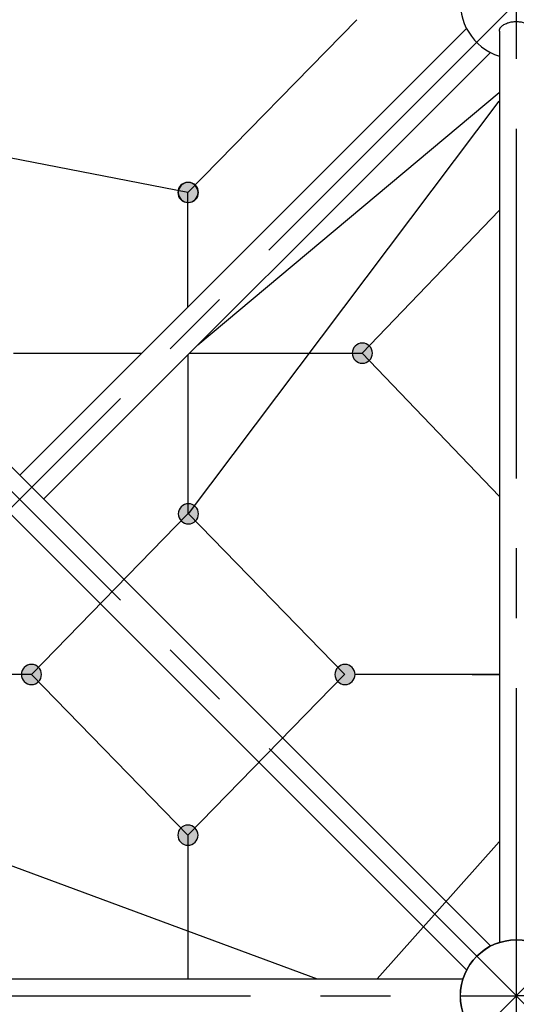
# Model space of a CAD drawing. Units: millimetres. Extents: x 0 to 42050, y 0 to 29700.
# Drawn here: x 30010 to 30897, y 8757 to 10517 of the extents above; entities that cross this region are included whole.
import ezdxf

# ---------------------------------------------------------------- set-up
doc = ezdxf.new("R2010")
doc.units = ezdxf.units.MM
doc.header["$LTSCALE"] = 500
doc.header["$MEASUREMENT"] = 0
doc.linetypes.add('CENTER', pattern=[2, 1.25, -0.25, 0.25, -0.25])
doc.linetypes.add('CENTER2', pattern=[28.575, 19.05, -3.175, 3.175, -3.175])
doc.layers.add('CL', color=1, linetype='CENTER2', true_color=0xff0000)

# ---------------------------------------------------------------- blocks, each defined once
blk = doc.blocks.new('Net -side')
at = {"linetype": 'ByBlock', "lineweight": -2}
for points in [[(58656.2, 6788), (58656.2, 6788.3), (58656.2, 6788.8), (58656.1, 6789.2), (58656.1, 6789.6), (58656.1, 6790), (58656, 6790.4), (58656, 6790.8), (58655.9, 6791.2), (58655.8, 6791.6), (58655.7, 6792.1), (58655.6, 6792.5), (58655.5, 6792.9), (58655.4, 6793.3), (58655.2, 6793.7), (58655.1, 6794.2), (58654.9, 6794.6), (58654.7, 6795), (58654.6, 6795.4), (58654.4, 6795.8), (58654.2, 6796.2), (58654, 6796.6), (58653.7, 6797), (58653.5, 6797.4), (58653.2, 6797.8), (58653, 6798.2), (58652.7, 6798.5), (58652.4, 6798.9), (58652.2, 6799.3), (58651.9, 6799.6), (58651.6, 6800), (58651.2, 6800.3), (58650.9, 6800.7), (58650.6, 6801), (58650.2, 6801.3), (58649.9, 6801.6), (58649.5, 6801.9), (58649.2, 6802.2), (58648.8, 6802.5), (58648.4, 6802.7), (58648, 6803), (58647.7, 6803.2), (58647.3, 6803.5), (58646.9, 6803.7), (58646.5, 6803.9), (58646.1, 6804.1), (58645.6, 6804.3), (58645.2, 6804.5), (58644.8, 6804.7), (58644.4, 6804.8), (58644, 6805), (58643.6, 6805.1), (58643.1, 6805.2), (58642.7, 6805.3), (58642.3, 6805.5), (58641.9, 6805.5), (58641.5, 6805.6), (58641.1, 6805.7), (58640.6, 6805.8), (58640.2, 6805.8), (58639.8, 6805.9), (58639.4, 6805.9), (58639, 6805.9), (58638.6, 6805.9), (58638.2, 6805.9), (58637.8, 6805.9), (58637.4, 6805.9), (58637, 6805.9), (58636.6, 6805.9), (58636.2, 6805.8), (58635.8, 6805.8), (58635.3, 6805.7), (58634.9, 6805.6), (58634.5, 6805.5), (58634.1, 6805.5), (58633.7, 6805.3), (58633.3, 6805.2), (58632.8, 6805.1), (58632.4, 6805), (58632, 6804.8), (58631.6, 6804.7), (58631.2, 6804.5), (58630.8, 6804.3), (58630.3, 6804.1), (58629.9, 6803.9), (58629.5, 6803.7), (58629.1, 6803.5), (58628.8, 6803.2), (58628.4, 6803), (58628, 6802.7), (58627.6, 6802.5), (58627.2, 6802.2), (58626.9, 6801.9), (58626.5, 6801.6), (58626.2, 6801.3), (58625.8, 6801), (58625.5, 6800.7), (58625.2, 6800.3), (58624.8, 6800), (58624.5, 6799.6), (58624.2, 6799.3), (58624, 6798.9), (58623.7, 6798.5), (58623.4, 6798.2), (58623.2, 6797.8), (58622.9, 6797.4), (58622.7, 6797), (58622.4, 6796.6), (58622.2, 6796.2), (58622, 6795.8), (58621.8, 6795.4), (58621.7, 6795), (58621.5, 6794.6), (58621.3, 6794.2), (58621.2, 6793.7), (58621, 6793.3), (58620.9, 6792.9), (58620.8, 6792.5), (58620.7, 6792.1), (58620.6, 6791.6), (58620.5, 6791.2), (58620.5, 6790.8), (58620.4, 6790.4), (58620.3, 6790), (58620.3, 6789.6), (58620.3, 6789.2), (58620.2, 6788.8), (58620.2, 6788.3), (58620.2, 6788), (58620.2, 6787.6), (58620.2, 6787.1), (58620.3, 6786.7), (58620.3, 6786.3), (58620.3, 6785.9), (58620.4, 6785.5), (58620.5, 6785.1), (58620.5, 6784.7), (58620.6, 6784.3), (58620.7, 6783.8), (58620.8, 6783.4), (58620.9, 6783), (58621, 6782.6), (58621.2, 6782.2), (58621.3, 6781.7), (58621.5, 6781.3), (58621.7, 6780.9), (58621.8, 6780.5), (58622, 6780.1), (58622.2, 6779.7), (58622.4, 6779.3), (58622.7, 6778.9), (58622.9, 6778.5), (58623.2, 6778.1), (58623.4, 6777.7), (58623.7, 6777.4), (58624, 6777), (58624.2, 6776.6), (58624.5, 6776.3), (58624.8, 6775.9), (58625.2, 6775.6), (58625.5, 6775.2), (58625.8, 6774.9), (58626.2, 6774.6), (58626.5, 6774.3), (58626.9, 6774), (58627.2, 6773.7), (58627.6, 6773.4), (58628, 6773.2), (58628.4, 6772.9), (58628.8, 6772.7), (58629.1, 6772.4), (58629.5, 6772.2), (58629.9, 6772), (58630.3, 6771.8), (58630.8, 6771.6), (58631.2, 6771.4), (58631.6, 6771.2), (58632, 6771.1), (58632.4, 6770.9), (58632.8, 6770.8), (58633.3, 6770.7), (58633.7, 6770.6), (58634.1, 6770.4), (58634.5, 6770.4), (58634.9, 6770.3), (58635.3, 6770.2), (58635.8, 6770.1), (58636.2, 6770.1), (58636.6, 6770), (58637, 6770), (58637.4, 6770), (58637.8, 6770), (58638.2, 6770), (58638.6, 6770), (58639, 6770), (58639.4, 6770), (58639.8, 6770), (58640.2, 6770.1), (58640.6, 6770.1), (58641.1, 6770.2), (58641.5, 6770.3), (58641.9, 6770.4), (58642.3, 6770.4), (58642.7, 6770.6), (58643.1, 6770.7), (58643.6, 6770.8), (58644, 6770.9), (58644.4, 6771.1), (58644.8, 6771.2), (58645.2, 6771.4), (58645.6, 6771.6), (58646.1, 6771.8), (58646.5, 6772), (58646.9, 6772.2), (58647.3, 6772.4), (58647.7, 6772.7), (58648, 6772.9), (58648.4, 6773.2), (58648.8, 6773.4), (58649.2, 6773.7), (58649.5, 6774), (58649.9, 6774.3), (58650.2, 6774.6), (58650.6, 6774.9), (58650.9, 6775.2), (58651.2, 6775.6), (58651.6, 6775.9), (58651.9, 6776.3), (58652.2, 6776.6), (58652.4, 6777), (58652.7, 6777.4), (58653, 6777.7), (58653.2, 6778.1), (58653.5, 6778.5), (58653.7, 6778.9), (58654, 6779.3), (58654.2, 6779.7), (58654.4, 6780.1), (58654.6, 6780.5), (58654.7, 6780.9), (58654.9, 6781.3), (58655.1, 6781.7), (58655.2, 6782.2), (58655.4, 6782.6), (58655.5, 6783), (58655.6, 6783.4), (58655.7, 6783.8), (58655.8, 6784.3), (58655.9, 6784.7), (58656, 6785.1), (58656, 6785.5), (58656.1, 6785.9), (58656.1, 6786.3), (58656.1, 6786.7), (58656.2, 6787.1), (58656.2, 6787.6)], [(58656.9, 6788), (58656.9, 6788.3), (58656.9, 6788.8), (58656.9, 6789.2), (58656.9, 6789.6), (58656.8, 6790), (58656.8, 6790.4), (58656.7, 6790.8), (58656.6, 6791.2), (58656.6, 6791.6), (58656.5, 6792.1), (58656.4, 6792.5), (58656.2, 6792.9), (58656.1, 6793.3), (58656, 6793.7), (58655.8, 6794.2), (58655.7, 6794.6), (58655.5, 6795), (58655.3, 6795.4), (58655.1, 6795.8), (58654.9, 6796.2), (58654.7, 6796.6), (58654.5, 6797), (58654.3, 6797.4), (58654, 6797.8), (58653.7, 6798.2), (58653.5, 6798.5), (58653.2, 6798.9), (58652.9, 6799.3), (58652.6, 6799.6), (58652.3, 6800), (58652, 6800.3), (58651.7, 6800.7), (58651.3, 6801), (58651, 6801.3), (58650.6, 6801.6), (58650.3, 6801.9), (58649.9, 6802.2), (58649.6, 6802.5), (58649.2, 6802.7), (58648.8, 6803), (58648.4, 6803.2), (58648, 6803.5), (58647.6, 6803.7), (58647.2, 6803.9), (58646.8, 6804.1), (58646.4, 6804.3), (58646, 6804.5), (58645.6, 6804.7), (58645.2, 6804.8), (58644.7, 6805), (58644.3, 6805.1), (58643.9, 6805.2), (58643.5, 6805.3), (58643.1, 6805.5), (58642.6, 6805.5), (58642.2, 6805.6), (58641.8, 6805.7), (58641.4, 6805.8), (58641, 6805.8), (58640.6, 6805.9), (58640.2, 6805.9), (58639.8, 6805.9), (58639.4, 6805.9), (58639, 6805.9), (58638.6, 6805.9), (58638.2, 6805.9), (58637.8, 6805.9), (58637.3, 6805.9), (58636.9, 6805.8), (58636.5, 6805.8), (58636.1, 6805.7), (58635.7, 6805.6), (58635.3, 6805.5), (58634.9, 6805.5), (58634.4, 6805.3), (58634, 6805.2), (58633.6, 6805.1), (58633.2, 6805), (58632.8, 6804.8), (58632.3, 6804.7), (58631.9, 6804.5), (58631.5, 6804.3), (58631.1, 6804.1), (58630.7, 6803.9), (58630.3, 6803.7), (58629.9, 6803.5), (58629.5, 6803.2), (58629.1, 6803), (58628.7, 6802.7), (58628.4, 6802.5), (58628, 6802.2), (58627.6, 6801.9), (58627.3, 6801.6), (58626.9, 6801.3), (58626.6, 6801), (58626.2, 6800.7), (58625.9, 6800.3), (58625.6, 6800), (58625.3, 6799.6), (58625, 6799.3), (58624.7, 6798.9), (58624.4, 6798.5), (58624.2, 6798.2), (58623.9, 6797.8), (58623.7, 6797.4), (58623.4, 6797), (58623.2, 6796.6), (58623, 6796.2), (58622.8, 6795.8), (58622.6, 6795.4), (58622.4, 6795), (58622.2, 6794.6), (58622.1, 6794.2), (58621.9, 6793.7), (58621.8, 6793.3), (58621.7, 6792.9), (58621.6, 6792.5), (58621.5, 6792.1), (58621.4, 6791.6), (58621.3, 6791.2), (58621.2, 6790.8), (58621.1, 6790.4), (58621.1, 6790), (58621.1, 6789.6), (58621, 6789.2), (58621, 6788.8), (58621, 6788.3), (58621, 6788), (58621, 6787.6), (58621, 6787.1), (58621, 6786.7), (58621.1, 6786.3), (58621.1, 6785.9), (58621.1, 6785.5), (58621.2, 6785.1), (58621.3, 6784.7), (58621.4, 6784.3), (58621.5, 6783.8), (58621.6, 6783.4), (58621.7, 6783), (58621.8, 6782.6), (58621.9, 6782.2), (58622.1, 6781.7), (58622.2, 6781.3), (58622.4, 6780.9), (58622.6, 6780.5), (58622.8, 6780.1), (58623, 6779.7), (58623.2, 6779.3), (58623.4, 6778.9), (58623.7, 6778.5), (58623.9, 6778.1), (58624.2, 6777.7), (58624.4, 6777.4), (58624.7, 6777), (58625, 6776.6), (58625.3, 6776.3), (58625.6, 6775.9), (58625.9, 6775.6), (58626.2, 6775.2), (58626.6, 6774.9), (58626.9, 6774.6), (58627.3, 6774.3), (58627.6, 6774), (58628, 6773.7), (58628.4, 6773.4), (58628.7, 6773.2), (58629.1, 6772.9), (58629.5, 6772.7), (58629.9, 6772.4), (58630.3, 6772.2), (58630.7, 6772), (58631.1, 6771.8), (58631.5, 6771.6), (58631.9, 6771.4), (58632.3, 6771.2), (58632.8, 6771.1), (58633.2, 6770.9), (58633.6, 6770.8), (58634, 6770.7), (58634.4, 6770.6), (58634.9, 6770.4), (58635.3, 6770.4), (58635.7, 6770.3), (58636.1, 6770.2), (58636.5, 6770.1), (58636.9, 6770.1), (58637.3, 6770), (58637.8, 6770), (58638.2, 6770), (58638.6, 6770), (58639, 6770), (58639.4, 6770), (58639.8, 6770), (58640.2, 6770), (58640.6, 6770), (58641, 6770.1), (58641.4, 6770.1), (58641.8, 6770.2), (58642.2, 6770.3), (58642.6, 6770.4), (58643.1, 6770.4), (58643.5, 6770.6), (58643.9, 6770.7), (58644.3, 6770.8), (58644.7, 6770.9), (58645.2, 6771.1), (58645.6, 6771.2), (58646, 6771.4), (58646.4, 6771.6), (58646.8, 6771.8), (58647.2, 6772), (58647.6, 6772.2), (58648, 6772.4), (58648.4, 6772.7), (58648.8, 6772.9), (58649.2, 6773.2), (58649.6, 6773.4), (58649.9, 6773.7), (58650.3, 6774), (58650.6, 6774.3), (58651, 6774.6), (58651.3, 6774.9), (58651.7, 6775.2), (58652, 6775.6), (58652.3, 6775.9), (58652.6, 6776.3), (58652.9, 6776.6), (58653.2, 6777), (58653.5, 6777.4), (58653.7, 6777.7), (58654, 6778.1), (58654.3, 6778.5), (58654.5, 6778.9), (58654.7, 6779.3), (58654.9, 6779.7), (58655.1, 6780.1), (58655.3, 6780.5), (58655.5, 6780.9), (58655.7, 6781.3), (58655.8, 6781.7), (58656, 6782.2), (58656.1, 6782.6), (58656.2, 6783), (58656.4, 6783.4), (58656.5, 6783.8), (58656.6, 6784.3), (58656.6, 6784.7), (58656.7, 6785.1), (58656.8, 6785.5), (58656.8, 6785.9), (58656.9, 6786.3), (58656.9, 6786.7), (58656.9, 6787.1), (58656.9, 6787.6)], [(58345.4, 6500.7), (58345.4, 6501.1), (58345.4, 6501.5), (58345.4, 6502), (58345.3, 6502.4), (58345.3, 6502.8), (58345.2, 6503.2), (58345.2, 6503.6), (58345.1, 6504), (58345, 6504.4), (58344.9, 6504.9), (58344.8, 6505.3), (58344.7, 6505.7), (58344.6, 6506.1), (58344.4, 6506.5), (58344.3, 6506.9), (58344.1, 6507.4), (58344, 6507.8), (58343.8, 6508.2), (58343.6, 6508.6), (58343.4, 6509), (58343.2, 6509.4), (58343, 6509.8), (58342.7, 6510.2), (58342.5, 6510.6), (58342.2, 6511), (58341.9, 6511.3), (58341.7, 6511.7), (58341.4, 6512.1), (58341.1, 6512.4), (58340.8, 6512.8), (58340.5, 6513.1), (58340.1, 6513.5), (58339.8, 6513.8), (58339.5, 6514.1), (58339.1, 6514.4), (58338.8, 6514.7), (58338.4, 6515), (58338, 6515.3), (58337.6, 6515.5), (58337.3, 6515.8), (58336.9, 6516), (58336.5, 6516.3), (58336.1, 6516.5), (58335.7, 6516.7), (58335.3, 6516.9), (58334.9, 6517.1), (58334.5, 6517.3), (58334, 6517.5), (58333.6, 6517.6), (58333.2, 6517.8), (58332.8, 6517.9), (58332.4, 6518), (58331.9, 6518.1), (58331.5, 6518.2), (58331.1, 6518.3), (58330.7, 6518.4), (58330.3, 6518.5), (58329.9, 6518.6), (58329.4, 6518.6), (58329, 6518.6), (58328.6, 6518.7), (58328.2, 6518.7), (58327.8, 6518.7), (58327.4, 6518.7), (58327, 6518.7), (58326.6, 6518.7), (58326.2, 6518.7), (58325.8, 6518.6), (58325.4, 6518.6), (58325, 6518.6), (58324.6, 6518.5), (58324.1, 6518.4), (58323.7, 6518.3), (58323.3, 6518.2), (58322.9, 6518.1), (58322.5, 6518), (58322.1, 6517.9), (58321.6, 6517.8), (58321.2, 6517.6), (58320.8, 6517.5), (58320.4, 6517.3), (58320, 6517.1), (58319.6, 6516.9), (58319.2, 6516.7), (58318.8, 6516.5), (58318.4, 6516.3), (58318, 6516), (58317.6, 6515.8), (58317.2, 6515.5), (58316.8, 6515.3), (58316.5, 6515), (58316.1, 6514.7), (58315.7, 6514.4), (58315.4, 6514.1), (58315, 6513.8), (58314.7, 6513.5), (58314.4, 6513.1), (58314.1, 6512.8), (58313.8, 6512.4), (58313.5, 6512.1), (58313.2, 6511.7), (58312.9, 6511.3), (58312.6, 6511), (58312.4, 6510.6), (58312.1, 6510.2), (58311.9, 6509.8), (58311.7, 6509.4), (58311.5, 6509), (58311.2, 6508.6), (58311.1, 6508.2), (58310.9, 6507.8), (58310.7, 6507.4), (58310.5, 6506.9), (58310.4, 6506.5), (58310.3, 6506.1), (58310.1, 6505.7), (58310, 6505.3), (58309.9, 6504.9), (58309.8, 6504.4), (58309.7, 6504), (58309.7, 6503.6), (58309.6, 6503.2), (58309.6, 6502.8), (58309.5, 6502.4), (58309.5, 6502), (58309.5, 6501.5), (58309.4, 6501.1), (58309.4, 6500.7), (58309.4, 6500.3), (58309.5, 6499.9), (58309.5, 6499.5), (58309.5, 6499.1), (58309.6, 6498.7), (58309.6, 6498.3), (58309.7, 6497.9), (58309.7, 6497.5), (58309.8, 6497.1), (58309.9, 6496.6), (58310, 6496.2), (58310.1, 6495.8), (58310.3, 6495.4), (58310.4, 6495), (58310.5, 6494.5), (58310.7, 6494.1), (58310.9, 6493.7), (58311.1, 6493.3), (58311.2, 6492.9), (58311.5, 6492.5), (58311.7, 6492.1), (58311.9, 6491.7), (58312.1, 6491.3), (58312.4, 6490.9), (58312.6, 6490.5), (58312.9, 6490.1), (58313.2, 6489.8), (58313.5, 6489.4), (58313.8, 6489.1), (58314.1, 6488.7), (58314.4, 6488.4), (58314.7, 6488), (58315, 6487.7), (58315.4, 6487.4), (58315.7, 6487.1), (58316.1, 6486.8), (58316.5, 6486.5), (58316.8, 6486.2), (58317.2, 6486), (58317.6, 6485.7), (58318, 6485.4), (58318.4, 6485.2), (58318.8, 6485), (58319.2, 6484.8), (58319.6, 6484.6), (58320, 6484.4), (58320.4, 6484.2), (58320.8, 6484), (58321.2, 6483.9), (58321.6, 6483.7), (58322.1, 6483.6), (58322.5, 6483.5), (58322.9, 6483.3), (58323.3, 6483.2), (58323.7, 6483.1), (58324.1, 6483.1), (58324.6, 6483), (58325, 6482.9), (58325.4, 6482.9), (58325.8, 6482.8), (58326.2, 6482.8), (58326.6, 6482.8), (58327, 6482.8), (58327.4, 6482.8), (58327.8, 6482.8), (58328.2, 6482.8), (58328.6, 6482.8), (58329, 6482.8), (58329.4, 6482.9), (58329.9, 6482.9), (58330.3, 6483), (58330.7, 6483.1), (58331.1, 6483.1), (58331.5, 6483.2), (58331.9, 6483.3), (58332.4, 6483.5), (58332.8, 6483.6), (58333.2, 6483.7), (58333.6, 6483.9), (58334, 6484), (58334.5, 6484.2), (58334.9, 6484.4), (58335.3, 6484.6), (58335.7, 6484.8), (58336.1, 6485), (58336.5, 6485.2), (58336.9, 6485.4), (58337.3, 6485.7), (58337.6, 6486), (58338, 6486.2), (58338.4, 6486.5), (58338.8, 6486.8), (58339.1, 6487.1), (58339.5, 6487.4), (58339.8, 6487.7), (58340.1, 6488), (58340.5, 6488.4), (58340.8, 6488.7), (58341.1, 6489.1), (58341.4, 6489.4), (58341.7, 6489.8), (58341.9, 6490.1), (58342.2, 6490.5), (58342.5, 6490.9), (58342.7, 6491.3), (58343, 6491.7), (58343.2, 6492.1), (58343.4, 6492.5), (58343.6, 6492.9), (58343.8, 6493.3), (58344, 6493.7), (58344.1, 6494.1), (58344.3, 6494.5), (58344.4, 6495), (58344.6, 6495.4), (58344.7, 6495.8), (58344.8, 6496.2), (58344.9, 6496.6), (58345, 6497.1), (58345.1, 6497.5), (58345.2, 6497.9), (58345.2, 6498.3), (58345.3, 6498.7), (58345.3, 6499.1), (58345.4, 6499.5), (58345.4, 6499.9), (58345.4, 6500.3)], [(58656.2, 6213.5), (58656.2, 6213.9), (58656.2, 6214.3), (58656.1, 6214.7), (58656.1, 6215.2), (58656.1, 6215.6), (58656, 6216), (58656, 6216.4), (58655.9, 6216.8), (58655.8, 6217.2), (58655.7, 6217.6), (58655.6, 6218.1), (58655.5, 6218.5), (58655.4, 6218.9), (58655.2, 6219.3), (58655.1, 6219.7), (58654.9, 6220.2), (58654.7, 6220.6), (58654.6, 6221), (58654.4, 6221.4), (58654.2, 6221.8), (58654, 6222.2), (58653.7, 6222.6), (58653.5, 6223), (58653.2, 6223.4), (58653, 6223.8), (58652.7, 6224.1), (58652.4, 6224.5), (58652.2, 6224.9), (58651.9, 6225.2), (58651.6, 6225.6), (58651.2, 6225.9), (58650.9, 6226.2), (58650.6, 6226.6), (58650.2, 6226.9), (58649.9, 6227.2), (58649.5, 6227.5), (58649.2, 6227.8), (58648.8, 6228.1), (58648.4, 6228.3), (58648, 6228.6), (58647.7, 6228.8), (58647.3, 6229.1), (58646.9, 6229.3), (58646.5, 6229.5), (58646.1, 6229.7), (58645.6, 6229.9), (58645.2, 6230.1), (58644.8, 6230.3), (58644.4, 6230.4), (58644, 6230.6), (58643.6, 6230.7), (58643.1, 6230.8), (58642.7, 6230.9), (58642.3, 6231), (58641.9, 6231.1), (58641.5, 6231.2), (58641.1, 6231.3), (58640.6, 6231.3), (58640.2, 6231.4), (58639.8, 6231.4), (58639.4, 6231.5), (58639, 6231.5), (58638.6, 6231.5), (58638.2, 6231.5), (58637.8, 6231.5), (58637.4, 6231.5), (58637, 6231.5), (58636.6, 6231.4), (58636.2, 6231.4), (58635.8, 6231.3), (58635.3, 6231.3), (58634.9, 6231.2), (58634.5, 6231.1), (58634.1, 6231), (58633.7, 6230.9), (58633.3, 6230.8), (58632.8, 6230.7), (58632.4, 6230.6), (58632, 6230.4), (58631.6, 6230.3), (58631.2, 6230.1), (58630.8, 6229.9), (58630.3, 6229.7), (58629.9, 6229.5), (58629.5, 6229.3), (58629.1, 6229.1), (58628.8, 6228.8), (58628.4, 6228.6), (58628, 6228.3), (58627.6, 6228.1), (58627.2, 6227.8), (58626.9, 6227.5), (58626.5, 6227.2), (58626.2, 6226.9), (58625.8, 6226.6), (58625.5, 6226.2), (58625.2, 6225.9), (58624.8, 6225.6), (58624.5, 6225.2), (58624.2, 6224.9), (58624, 6224.5), (58623.7, 6224.1), (58623.4, 6223.8), (58623.2, 6223.4), (58622.9, 6223), (58622.7, 6222.6), (58622.4, 6222.2), (58622.2, 6221.8), (58622, 6221.4), (58621.8, 6221), (58621.7, 6220.6), (58621.5, 6220.2), (58621.3, 6219.7), (58621.2, 6219.3), (58621, 6218.9), (58620.9, 6218.5), (58620.8, 6218.1), (58620.7, 6217.6), (58620.6, 6217.2), (58620.5, 6216.8), (58620.5, 6216.4), (58620.4, 6216), (58620.3, 6215.6), (58620.3, 6215.2), (58620.3, 6214.7), (58620.2, 6214.3), (58620.2, 6213.9), (58620.2, 6213.5), (58620.2, 6213.1), (58620.2, 6212.7), (58620.3, 6212.3), (58620.3, 6211.9), (58620.3, 6211.5), (58620.4, 6211.1), (58620.5, 6210.7), (58620.5, 6210.3), (58620.6, 6209.8), (58620.7, 6209.4), (58620.8, 6209), (58620.9, 6208.6), (58621, 6208.2), (58621.2, 6207.8), (58621.3, 6207.3), (58621.5, 6206.9), (58621.7, 6206.5), (58621.8, 6206.1), (58622, 6205.7), (58622.2, 6205.3), (58622.4, 6204.9), (58622.7, 6204.5), (58622.9, 6204.1), (58623.2, 6203.7), (58623.4, 6203.3), (58623.7, 6202.9), (58624, 6202.6), (58624.2, 6202.2), (58624.5, 6201.8), (58624.8, 6201.5), (58625.2, 6201.2), (58625.5, 6200.8), (58625.8, 6200.5), (58626.2, 6200.2), (58626.5, 6199.9), (58626.9, 6199.6), (58627.2, 6199.3), (58627.6, 6199), (58628, 6198.7), (58628.4, 6198.5), (58628.8, 6198.2), (58629.1, 6198), (58629.5, 6197.8), (58629.9, 6197.6), (58630.3, 6197.4), (58630.8, 6197.2), (58631.2, 6197), (58631.6, 6196.8), (58632, 6196.7), (58632.4, 6196.5), (58632.8, 6196.4), (58633.3, 6196.3), (58633.7, 6196.1), (58634.1, 6196), (58634.5, 6195.9), (58634.9, 6195.9), (58635.3, 6195.8), (58635.8, 6195.7), (58636.2, 6195.7), (58636.6, 6195.6), (58637, 6195.6), (58637.4, 6195.6), (58637.8, 6195.6), (58638.2, 6195.6), (58638.6, 6195.6), (58639, 6195.6), (58639.4, 6195.6), (58639.8, 6195.6), (58640.2, 6195.7), (58640.6, 6195.7), (58641.1, 6195.8), (58641.5, 6195.9), (58641.9, 6195.9), (58642.3, 6196), (58642.7, 6196.1), (58643.1, 6196.3), (58643.6, 6196.4), (58644, 6196.5), (58644.4, 6196.7), (58644.8, 6196.8), (58645.2, 6197), (58645.6, 6197.2), (58646.1, 6197.4), (58646.5, 6197.6), (58646.9, 6197.8), (58647.3, 6198), (58647.7, 6198.2), (58648, 6198.5), (58648.4, 6198.7), (58648.8, 6199), (58649.2, 6199.3), (58649.5, 6199.6), (58649.9, 6199.9), (58650.2, 6200.2), (58650.6, 6200.5), (58650.9, 6200.8), (58651.2, 6201.2), (58651.6, 6201.5), (58651.9, 6201.8), (58652.2, 6202.2), (58652.4, 6202.6), (58652.7, 6202.9), (58653, 6203.3), (58653.2, 6203.7), (58653.5, 6204.1), (58653.7, 6204.5), (58654, 6204.9), (58654.2, 6205.3), (58654.4, 6205.7), (58654.6, 6206.1), (58654.7, 6206.5), (58654.9, 6206.9), (58655.1, 6207.3), (58655.2, 6207.8), (58655.4, 6208.2), (58655.5, 6208.6), (58655.6, 6209), (58655.7, 6209.4), (58655.8, 6209.8), (58655.9, 6210.3), (58656, 6210.7), (58656, 6211.1), (58656.1, 6211.5), (58656.1, 6211.9), (58656.1, 6212.3), (58656.2, 6212.7), (58656.2, 6213.1)], [(58376.4, 5926.3), (58376.4, 5926.7), (58376.4, 5927.1), (58376.4, 5927.5), (58376.3, 5927.9), (58376.3, 5928.4), (58376.2, 5928.8), (58376.2, 5929.2), (58376.1, 5929.6), (58376, 5930), (58375.9, 5930.4), (58375.8, 5930.9), (58375.7, 5931.3), (58375.6, 5931.7), (58375.4, 5932.1), (58375.3, 5932.5), (58375.1, 5932.9), (58375, 5933.4), (58374.8, 5933.8), (58374.6, 5934.2), (58374.4, 5934.6), (58374.2, 5935), (58374, 5935.4), (58373.7, 5935.8), (58373.5, 5936.2), (58373.2, 5936.5), (58372.9, 5936.9), (58372.7, 5937.3), (58372.4, 5937.7), (58372.1, 5938), (58371.8, 5938.4), (58371.5, 5938.7), (58371.1, 5939), (58370.8, 5939.4), (58370.5, 5939.7), (58370.1, 5940), (58369.8, 5940.3), (58369.4, 5940.6), (58369, 5940.9), (58368.6, 5941.1), (58368.3, 5941.4), (58367.9, 5941.6), (58367.5, 5941.9), (58367.1, 5942.1), (58366.7, 5942.3), (58366.3, 5942.5), (58365.9, 5942.7), (58365.5, 5942.9), (58365, 5943), (58364.6, 5943.2), (58364.2, 5943.4), (58363.8, 5943.5), (58363.4, 5943.6), (58363, 5943.7), (58362.5, 5943.8), (58362.1, 5943.9), (58361.7, 5944), (58361.3, 5944.1), (58360.9, 5944.1), (58360.4, 5944.2), (58360, 5944.2), (58359.6, 5944.3), (58359.2, 5944.3), (58358.8, 5944.3), (58358.4, 5944.3), (58358, 5944.3), (58357.6, 5944.3), (58357.2, 5944.3), (58356.8, 5944.2), (58356.4, 5944.2), (58356, 5944.1), (58355.6, 5944.1), (58355.2, 5944), (58354.7, 5943.9), (58354.3, 5943.8), (58353.9, 5943.7), (58353.5, 5943.6), (58353.1, 5943.5), (58352.6, 5943.4), (58352.2, 5943.2), (58351.8, 5943), (58351.4, 5942.9), (58351, 5942.7), (58350.6, 5942.5), (58350.2, 5942.3), (58349.8, 5942.1), (58349.4, 5941.9), (58349, 5941.6), (58348.6, 5941.4), (58348.2, 5941.1), (58347.8, 5940.9), (58347.5, 5940.6), (58347.1, 5940.3), (58346.7, 5940), (58346.4, 5939.7), (58346, 5939.4), (58345.7, 5939), (58345.4, 5938.7), (58345.1, 5938.4), (58344.8, 5938), (58344.5, 5937.7), (58344.2, 5937.3), (58343.9, 5936.9), (58343.6, 5936.5), (58343.4, 5936.2), (58343.1, 5935.8), (58342.9, 5935.4), (58342.7, 5935), (58342.5, 5934.6), (58342.3, 5934.2), (58342.1, 5933.8), (58341.9, 5933.4), (58341.7, 5932.9), (58341.5, 5932.5), (58341.4, 5932.1), (58341.3, 5931.7), (58341.1, 5931.3), (58341, 5930.9), (58340.9, 5930.4), (58340.8, 5930), (58340.7, 5929.6), (58340.7, 5929.2), (58340.6, 5928.8), (58340.6, 5928.4), (58340.5, 5927.9), (58340.5, 5927.5), (58340.5, 5927.1), (58340.4, 5926.7), (58340.4, 5926.3), (58340.4, 5925.9), (58340.5, 5925.5), (58340.5, 5925.1), (58340.5, 5924.7), (58340.6, 5924.3), (58340.6, 5923.9), (58340.7, 5923.5), (58340.7, 5923.1), (58340.8, 5922.6), (58340.9, 5922.2), (58341, 5921.8), (58341.1, 5921.4), (58341.3, 5921), (58341.4, 5920.5), (58341.5, 5920.1), (58341.7, 5919.7), (58341.9, 5919.3), (58342.1, 5918.9), (58342.3, 5918.5), (58342.5, 5918.1), (58342.7, 5917.7), (58342.9, 5917.3), (58343.1, 5916.9), (58343.4, 5916.5), (58343.6, 5916.1), (58343.9, 5915.7), (58344.2, 5915.4), (58344.5, 5915), (58344.8, 5914.6), (58345.1, 5914.3), (58345.4, 5913.9), (58345.7, 5913.6), (58346, 5913.3), (58346.4, 5913), (58346.7, 5912.7), (58347.1, 5912.4), (58347.5, 5912.1), (58347.8, 5911.8), (58348.2, 5911.5), (58348.6, 5911.3), (58349, 5911), (58349.4, 5910.8), (58349.8, 5910.6), (58350.2, 5910.4), (58350.6, 5910.2), (58351, 5910), (58351.4, 5909.8), (58351.8, 5909.6), (58352.2, 5909.5), (58352.6, 5909.3), (58353.1, 5909.2), (58353.5, 5909), (58353.9, 5908.9), (58354.3, 5908.8), (58354.7, 5908.7), (58355.2, 5908.7), (58355.6, 5908.6), (58356, 5908.5), (58356.4, 5908.5), (58356.8, 5908.4), (58357.2, 5908.4), (58357.6, 5908.4), (58358, 5908.4), (58358.4, 5908.4), (58358.8, 5908.4), (58359.2, 5908.4), (58359.6, 5908.4), (58360, 5908.4), (58360.4, 5908.5), (58360.9, 5908.5), (58361.3, 5908.6), (58361.7, 5908.7), (58362.1, 5908.7), (58362.5, 5908.8), (58363, 5908.9), (58363.4, 5909), (58363.8, 5909.2), (58364.2, 5909.3), (58364.6, 5909.5), (58365, 5909.6), (58365.5, 5909.8), (58365.9, 5910), (58366.3, 5910.2), (58366.7, 5910.4), (58367.1, 5910.6), (58367.5, 5910.8), (58367.9, 5911), (58368.3, 5911.3), (58368.6, 5911.5), (58369, 5911.8), (58369.4, 5912.1), (58369.8, 5912.4), (58370.1, 5912.7), (58370.5, 5913), (58370.8, 5913.3), (58371.1, 5913.6), (58371.5, 5913.9), (58371.8, 5914.3), (58372.1, 5914.6), (58372.4, 5915), (58372.7, 5915.4), (58372.9, 5915.7), (58373.2, 5916.1), (58373.5, 5916.5), (58373.7, 5916.9), (58374, 5917.3), (58374.2, 5917.7), (58374.4, 5918.1), (58374.6, 5918.5), (58374.8, 5918.9), (58375, 5919.3), (58375.1, 5919.7), (58375.3, 5920.1), (58375.4, 5920.5), (58375.6, 5921), (58375.7, 5921.4), (58375.8, 5921.8), (58375.9, 5922.2), (58376, 5922.6), (58376.1, 5923.1), (58376.2, 5923.5), (58376.2, 5923.9), (58376.3, 5924.3), (58376.3, 5924.7), (58376.4, 5925.1), (58376.4, 5925.5), (58376.4, 5925.9)], [(58936.7, 5926.3), (58936.7, 5926.7), (58936.7, 5927.1), (58936.7, 5927.5), (58936.6, 5927.9), (58936.6, 5928.4), (58936.5, 5928.8), (58936.5, 5929.2), (58936.4, 5929.6), (58936.3, 5930), (58936.2, 5930.4), (58936.1, 5930.9), (58936, 5931.3), (58935.9, 5931.7), (58935.8, 5932.1), (58935.6, 5932.5), (58935.5, 5932.9), (58935.3, 5933.4), (58935.1, 5933.8), (58934.9, 5934.2), (58934.7, 5934.6), (58934.5, 5935), (58934.3, 5935.4), (58934, 5935.8), (58933.8, 5936.2), (58933.5, 5936.5), (58933.3, 5936.9), (58933, 5937.3), (58932.7, 5937.7), (58932.4, 5938), (58932.1, 5938.4), (58931.8, 5938.7), (58931.4, 5939), (58931.1, 5939.4), (58930.8, 5939.7), (58930.4, 5940), (58930.1, 5940.3), (58929.7, 5940.6), (58929.3, 5940.9), (58929, 5941.1), (58928.6, 5941.4), (58928.2, 5941.6), (58927.8, 5941.9), (58927.4, 5942.1), (58927, 5942.3), (58926.6, 5942.5), (58926.2, 5942.7), (58925.8, 5942.9), (58925.4, 5943), (58924.9, 5943.2), (58924.5, 5943.4), (58924.1, 5943.5), (58923.7, 5943.6), (58923.3, 5943.7), (58922.8, 5943.8), (58922.4, 5943.9), (58922, 5944), (58921.6, 5944.1), (58921.2, 5944.1), (58920.8, 5944.2), (58920.4, 5944.2), (58919.9, 5944.3), (58919.5, 5944.3), (58919.1, 5944.3), (58918.7, 5944.3), (58918.3, 5944.3), (58917.9, 5944.3), (58917.5, 5944.3), (58917.1, 5944.2), (58916.7, 5944.2), (58916.3, 5944.1), (58915.9, 5944.1), (58915.5, 5944), (58915, 5943.9), (58914.6, 5943.8), (58914.2, 5943.7), (58913.8, 5943.6), (58913.4, 5943.5), (58913, 5943.4), (58912.5, 5943.2), (58912.1, 5943), (58911.7, 5942.9), (58911.3, 5942.7), (58910.9, 5942.5), (58910.5, 5942.3), (58910.1, 5942.1), (58909.7, 5941.9), (58909.3, 5941.6), (58908.9, 5941.4), (58908.5, 5941.1), (58908.1, 5940.9), (58907.8, 5940.6), (58907.4, 5940.3), (58907, 5940), (58906.7, 5939.7), (58906.4, 5939.4), (58906, 5939), (58905.7, 5938.7), (58905.4, 5938.4), (58905.1, 5938), (58904.8, 5937.7), (58904.5, 5937.3), (58904.2, 5936.9), (58903.9, 5936.5), (58903.7, 5936.2), (58903.4, 5935.8), (58903.2, 5935.4), (58903, 5935), (58902.8, 5934.6), (58902.6, 5934.2), (58902.4, 5933.8), (58902.2, 5933.4), (58902, 5932.9), (58901.9, 5932.5), (58901.7, 5932.1), (58901.6, 5931.7), (58901.5, 5931.3), (58901.3, 5930.9), (58901.2, 5930.4), (58901.1, 5930), (58901.1, 5929.6), (58901, 5929.2), (58900.9, 5928.8), (58900.9, 5928.4), (58900.8, 5927.9), (58900.8, 5927.5), (58900.8, 5927.1), (58900.8, 5926.7), (58900.8, 5926.3), (58900.8, 5925.9), (58900.8, 5925.5), (58900.8, 5925.1), (58900.8, 5924.7), (58900.9, 5924.3), (58900.9, 5923.9), (58901, 5923.5), (58901.1, 5923.1), (58901.1, 5922.6), (58901.2, 5922.2), (58901.3, 5921.8), (58901.5, 5921.4), (58901.6, 5921), (58901.7, 5920.5), (58901.9, 5920.1), (58902, 5919.7), (58902.2, 5919.3), (58902.4, 5918.9), (58902.6, 5918.5), (58902.8, 5918.1), (58903, 5917.7), (58903.2, 5917.3), (58903.4, 5916.9), (58903.7, 5916.5), (58903.9, 5916.1), (58904.2, 5915.7), (58904.5, 5915.4), (58904.8, 5915), (58905.1, 5914.6), (58905.4, 5914.3), (58905.7, 5913.9), (58906, 5913.6), (58906.4, 5913.3), (58906.7, 5913), (58907, 5912.7), (58907.4, 5912.4), (58907.8, 5912.1), (58908.1, 5911.8), (58908.5, 5911.5), (58908.9, 5911.3), (58909.3, 5911), (58909.7, 5910.8), (58910.1, 5910.6), (58910.5, 5910.4), (58910.9, 5910.2), (58911.3, 5910), (58911.7, 5909.8), (58912.1, 5909.6), (58912.5, 5909.5), (58913, 5909.3), (58913.4, 5909.2), (58913.8, 5909), (58914.2, 5908.9), (58914.6, 5908.8), (58915, 5908.7), (58915.5, 5908.7), (58915.9, 5908.6), (58916.3, 5908.5), (58916.7, 5908.5), (58917.1, 5908.4), (58917.5, 5908.4), (58917.9, 5908.4), (58918.3, 5908.4), (58918.7, 5908.4), (58919.1, 5908.4), (58919.5, 5908.4), (58919.9, 5908.4), (58920.4, 5908.4), (58920.8, 5908.5), (58921.2, 5908.5), (58921.6, 5908.6), (58922, 5908.7), (58922.4, 5908.7), (58922.8, 5908.8), (58923.3, 5908.9), (58923.7, 5909), (58924.1, 5909.2), (58924.5, 5909.3), (58924.9, 5909.5), (58925.4, 5909.6), (58925.8, 5909.8), (58926.2, 5910), (58926.6, 5910.2), (58927, 5910.4), (58927.4, 5910.6), (58927.8, 5910.8), (58928.2, 5911), (58928.6, 5911.3), (58929, 5911.5), (58929.3, 5911.8), (58929.7, 5912.1), (58930.1, 5912.4), (58930.4, 5912.7), (58930.8, 5913), (58931.1, 5913.3), (58931.4, 5913.6), (58931.8, 5913.9), (58932.1, 5914.3), (58932.4, 5914.6), (58932.7, 5915), (58933, 5915.4), (58933.3, 5915.7), (58933.5, 5916.1), (58933.8, 5916.5), (58934, 5916.9), (58934.3, 5917.3), (58934.5, 5917.7), (58934.7, 5918.1), (58934.9, 5918.5), (58935.1, 5918.9), (58935.3, 5919.3), (58935.5, 5919.7), (58935.6, 5920.1), (58935.8, 5920.5), (58935.9, 5921), (58936, 5921.4), (58936.1, 5921.8), (58936.2, 5922.2), (58936.3, 5922.6), (58936.4, 5923.1), (58936.5, 5923.5), (58936.5, 5923.9), (58936.6, 5924.3), (58936.6, 5924.7), (58936.7, 5925.1), (58936.7, 5925.5), (58936.7, 5925.9)], [(58656.9, 5639.1), (58656.9, 5639.5), (58656.9, 5639.9), (58656.9, 5640.3), (58656.9, 5640.7), (58656.8, 5641.1), (58656.8, 5641.6), (58656.7, 5642), (58656.6, 5642.4), (58656.6, 5642.8), (58656.5, 5643.2), (58656.4, 5643.6), (58656.2, 5644.1), (58656.1, 5644.5), (58656, 5644.9), (58655.8, 5645.3), (58655.7, 5645.7), (58655.5, 5646.2), (58655.3, 5646.6), (58655.1, 5647), (58654.9, 5647.4), (58654.7, 5647.8), (58654.5, 5648.2), (58654.3, 5648.6), (58654, 5649), (58653.7, 5649.3), (58653.5, 5649.7), (58653.2, 5650.1), (58652.9, 5650.5), (58652.6, 5650.8), (58652.3, 5651.2), (58652, 5651.5), (58651.7, 5651.8), (58651.3, 5652.2), (58651, 5652.5), (58650.6, 5652.8), (58650.3, 5653.1), (58649.9, 5653.4), (58649.6, 5653.6), (58649.2, 5653.9), (58648.8, 5654.2), (58648.4, 5654.4), (58648, 5654.7), (58647.6, 5654.9), (58647.2, 5655.1), (58646.8, 5655.3), (58646.4, 5655.5), (58646, 5655.7), (58645.6, 5655.8), (58645.2, 5656), (58644.7, 5656.1), (58644.3, 5656.3), (58643.9, 5656.4), (58643.5, 5656.5), (58643.1, 5656.6), (58642.6, 5656.7), (58642.2, 5656.8), (58641.8, 5656.9), (58641.4, 5656.9), (58641, 5657), (58640.6, 5657), (58640.2, 5657.1), (58639.8, 5657.1), (58639.4, 5657.1), (58639, 5657.1), (58638.6, 5657.1), (58638.2, 5657.1), (58637.8, 5657.1), (58637.3, 5657), (58636.9, 5657), (58636.5, 5656.9), (58636.1, 5656.9), (58635.7, 5656.8), (58635.3, 5656.7), (58634.9, 5656.6), (58634.4, 5656.5), (58634, 5656.4), (58633.6, 5656.3), (58633.2, 5656.1), (58632.8, 5656), (58632.3, 5655.8), (58631.9, 5655.7), (58631.5, 5655.5), (58631.1, 5655.3), (58630.7, 5655.1), (58630.3, 5654.9), (58629.9, 5654.7), (58629.5, 5654.4), (58629.1, 5654.2), (58628.7, 5653.9), (58628.4, 5653.6), (58628, 5653.4), (58627.6, 5653.1), (58627.3, 5652.8), (58626.9, 5652.5), (58626.6, 5652.2), (58626.2, 5651.8), (58625.9, 5651.5), (58625.6, 5651.2), (58625.3, 5650.8), (58625, 5650.5), (58624.7, 5650.1), (58624.4, 5649.7), (58624.2, 5649.3), (58623.9, 5649), (58623.7, 5648.6), (58623.4, 5648.2), (58623.2, 5647.8), (58623, 5647.4), (58622.8, 5647), (58622.6, 5646.6), (58622.4, 5646.2), (58622.2, 5645.7), (58622.1, 5645.3), (58621.9, 5644.9), (58621.8, 5644.5), (58621.7, 5644.1), (58621.6, 5643.6), (58621.5, 5643.2), (58621.4, 5642.8), (58621.3, 5642.4), (58621.2, 5642), (58621.1, 5641.6), (58621.1, 5641.1), (58621.1, 5640.7), (58621, 5640.3), (58621, 5639.9), (58621, 5639.5), (58621, 5639.1), (58621, 5638.7), (58621, 5638.3), (58621, 5637.9), (58621.1, 5637.5), (58621.1, 5637.1), (58621.1, 5636.7), (58621.2, 5636.3), (58621.3, 5635.8), (58621.4, 5635.4), (58621.5, 5635), (58621.6, 5634.6), (58621.7, 5634.2), (58621.8, 5633.8), (58621.9, 5633.3), (58622.1, 5632.9), (58622.2, 5632.5), (58622.4, 5632.1), (58622.6, 5631.7), (58622.8, 5631.3), (58623, 5630.9), (58623.2, 5630.5), (58623.4, 5630.1), (58623.7, 5629.7), (58623.9, 5629.3), (58624.2, 5628.9), (58624.4, 5628.5), (58624.7, 5628.2), (58625, 5627.8), (58625.3, 5627.4), (58625.6, 5627.1), (58625.9, 5626.7), (58626.2, 5626.4), (58626.6, 5626.1), (58626.9, 5625.8), (58627.3, 5625.5), (58627.6, 5625.2), (58628, 5624.9), (58628.4, 5624.6), (58628.7, 5624.3), (58629.1, 5624.1), (58629.5, 5623.8), (58629.9, 5623.6), (58630.3, 5623.4), (58630.7, 5623.2), (58631.1, 5622.9), (58631.5, 5622.8), (58631.9, 5622.6), (58632.3, 5622.4), (58632.8, 5622.2), (58633.2, 5622.1), (58633.6, 5622), (58634, 5621.8), (58634.4, 5621.7), (58634.9, 5621.6), (58635.3, 5621.5), (58635.7, 5621.4), (58636.1, 5621.4), (58636.5, 5621.3), (58636.9, 5621.3), (58637.3, 5621.2), (58637.8, 5621.2), (58638.2, 5621.2), (58638.6, 5621.1), (58639, 5621.1), (58639.4, 5621.1), (58639.8, 5621.2), (58640.2, 5621.2), (58640.6, 5621.2), (58641, 5621.3), (58641.4, 5621.3), (58641.8, 5621.4), (58642.2, 5621.4), (58642.6, 5621.5), (58643.1, 5621.6), (58643.5, 5621.7), (58643.9, 5621.8), (58644.3, 5622), (58644.7, 5622.1), (58645.2, 5622.2), (58645.6, 5622.4), (58646, 5622.6), (58646.4, 5622.8), (58646.8, 5622.9), (58647.2, 5623.2), (58647.6, 5623.4), (58648, 5623.6), (58648.4, 5623.8), (58648.8, 5624.1), (58649.2, 5624.3), (58649.6, 5624.6), (58649.9, 5624.9), (58650.3, 5625.2), (58650.6, 5625.5), (58651, 5625.8), (58651.3, 5626.1), (58651.7, 5626.4), (58652, 5626.7), (58652.3, 5627.1), (58652.6, 5627.4), (58652.9, 5627.8), (58653.2, 5628.2), (58653.5, 5628.5), (58653.7, 5628.9), (58654, 5629.3), (58654.3, 5629.7), (58654.5, 5630.1), (58654.7, 5630.5), (58654.9, 5630.9), (58655.1, 5631.3), (58655.3, 5631.7), (58655.5, 5632.1), (58655.7, 5632.5), (58655.8, 5632.9), (58656, 5633.3), (58656.1, 5633.8), (58656.2, 5634.2), (58656.4, 5634.6), (58656.5, 5635), (58656.6, 5635.4), (58656.6, 5635.8), (58656.7, 5636.3), (58656.8, 5636.7), (58656.8, 5637.1), (58656.9, 5637.5), (58656.9, 5637.9), (58656.9, 5638.3), (58656.9, 5638.7)]]:
    blk.add_hatch(color=0, dxfattribs=at).paths.add_polyline_path(points, flags=0)
at = {"color": 1, "true_color": 0xff0000}
for p, q in [((58639, 6788), (58337.3, 7096.7)), ((58639, 6788), (59691.3, 6992.4)), ((58621.3, 6515.5), (58082.8, 6966.4)), ((58638.2, 6213.5), (58082.8, 6951.3)), ((58639, 6583.3), (58639, 6788)), ((58327.4, 6500.7), (58082.8, 6755.8)), ((58082.8, 6245.1), (58327.4, 6500.7)), ((58636.1, 6500.7), (58327.4, 6500.7)), ((58639, 6497.9), (58639, 6213.5)), ((58950.5, 6500.7), (58721.5, 6500.7)), ((58358.4, 5926.3), (58638.2, 6213.5)), ((58918.7, 5926.3), (58639, 6213.5)), ((58082.8, 5926.3), (58340.4, 5926.3)), ((58130.9, 5926.3), (58082.8, 5926.3)), ((58359.2, 5926.3), (58639, 5639.1)), ((58918.7, 5926.3), (58639, 5639.1)), ((58918.7, 5926.3), (59210.5, 5926.3)), ((60107.7, 5803.6), (61246.7, 5382.1)), ((58639, 5639.1), (58639, 5382.1)), ((58082.8, 5627.4), (58300.6, 5382.1))]:
    blk.add_line(p, q, dxfattribs=at)
at = {"color": 0, "linetype": 'ByBlock', "lineweight": -2}
for centre in [(58638.2, 6788), (58639, 6788), (58327.4, 6500.7), (58638.2, 6213.5), (58358.4, 5926.3), (58918.7, 5926.3), (58639, 5639.1)]:
    blk.add_circle(centre, 18, dxfattribs=at)
blk = doc.blocks.new('Frame - side')
at = {"color": 0, "linetype": 'ByBlock', "lineweight": -2}
for p, q in [((70098.9, 7080.9), (71739.1, 5440.7)), ((70056.1, 7038.1), (71696.3, 5397.9)), ((70060.1, 5382.2), (71689.6, 5382.2))]:
    blk.add_line(p, q, dxfattribs=at)
blk.add_circle((71784.9, 5351.9), 100, dxfattribs=at)
at = {"layer": 'CL', "linetype": 'CENTER'}
blk.add_line((64684.9, 5351.9), (71784.9, 5351.9), dxfattribs=at)
blk.add_lwpolyline([(70009.9, 3576.9), (71784.9, 5351.9), (68234.9, 8901.9), (64684.9, 5351.9), (66459.9, 3576.9)], dxfattribs=at)

msp = doc.modelspace()

# ---------------------------------------------------------------- linework, layer by layer
for p, q in [((30808.3, 10501.1), (30009.7, 9702.5)), ((30866.8, 10496.6), (30866.8, 8867.4)), ((30851, 10458.3), (30052.4, 9659.7))]:
    msp.add_line(p, q)
msp.add_arc((30897, 10547.1), 100, 287.6078, 252.3922)
msp.add_rational_spline([(30866.8, 10496.6), (30866.8, 10513.6), (30897, 10513.6), (30927.3, 10513.6), (30927.3, 10496.6)], [1, 0.707106781187, 1, 0.707106781186, 1], degree=2, knots=[0, 0, 0, 1.570796, 1.570796, 3.141593, 3.141593, 3.141593])
at = {"layer": 'CL', "linetype": 'CENTER'}
for p, q in [((30897, 12322.1), (30897, 6997.1)), ((30897, 10547.1), (29122, 8772.1))]:
    msp.add_line(p, q, dxfattribs=at)

# ---------------------------------------------------------------- block references
for name, p in [('Frame - side', (-40887.8, 3420.2)), ('Net -side', (-30705.2, 3420.2))]:
    msp.add_blockref(name, p)
at = {"xscale": -1}
for name, p in [('Frame - side', (102681.9, 3420.2)), ('Net -side', (88949.3, 3420.2))]:
    msp.add_blockref(name, p, dxfattribs=at)

doc.saveas('drawing.dxf')
